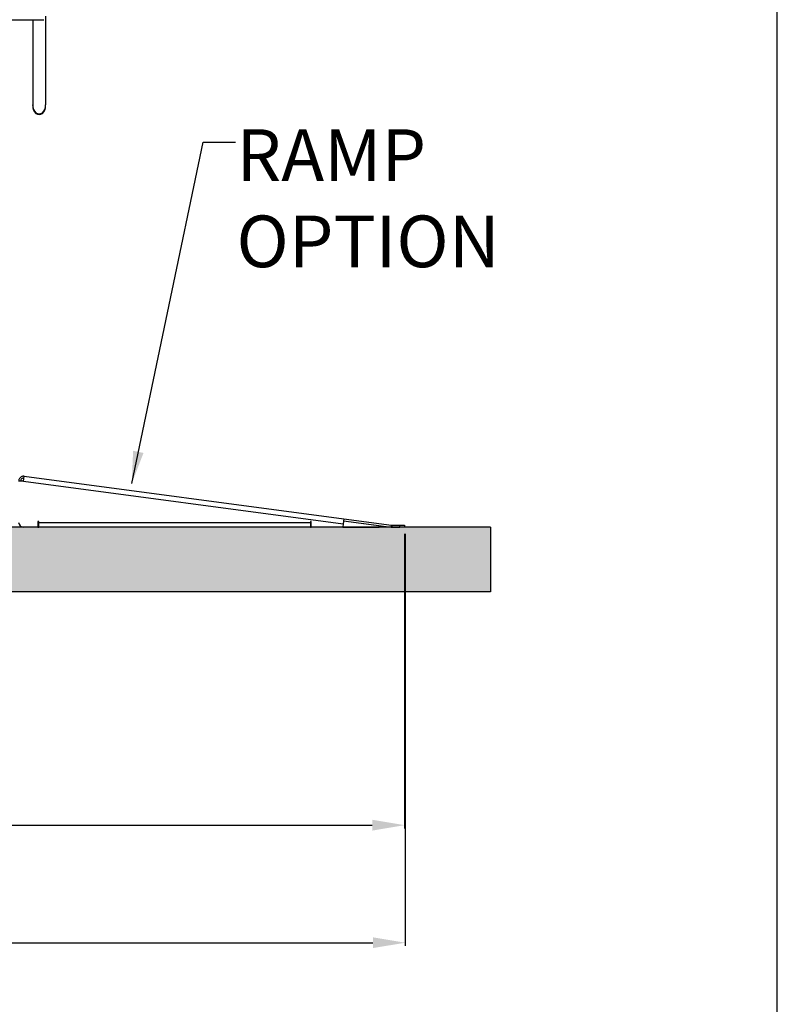
# Model space of a CAD drawing. Units: millimetres. Extents: x 22128 to 35499, y -9436 to 1749.
# Drawn here: x 27989 to 29161, y -3644 to -2121 of the extents above; entities that cross this region are included whole.
import ezdxf

# ---------------------------------------------------------------- set-up
doc = ezdxf.new("R2010")
doc.units = ezdxf.units.MM
doc.header["$PDSIZE"] = -1
doc.dimstyles.new('ISO-25', dxfattribs={"dimtxt": 2.5, "dimasz": 2.5, "dimexe": 1.25, "dimexo": 0.625, "dimtad": 1, "dimtxsty": 'Standard', "dimcen": 2.5, "dimadec": 0, "dimazin": 0, "dimtfac": 1, "dimtmove": 0, "dimatfit": 3, "dimfxl": 1, "dimarcsym": 0})

# ---------------------------------------------------------------- blocks, each defined once
blk = doc.blocks.new('*D82')
at = {"color": 0, "lineweight": -2}
for p, q in [((26527.3, -2916.3), (26527.3, -3372.1)), ((28584.4, -2916.4), (28584.4, -3372.1)), ((26577.3, -3367.1), (28534.4, -3367.1))]:
    blk.add_line(p, q, dxfattribs=at)
at = {"color": 0}
for points in [[(26577.3, -3358.8), (26577.3, -3375.5), (26527.3, -3367.1)], [(28534.4, -3375.5), (28534.4, -3358.8), (28584.4, -3367.1)]]:
    blk.add_solid(points, dxfattribs=at)
at = {"layer": 'Defpoints', "color": 0}
for p in [(26527.3, -2906.3), (28584.4, -2906.4), (28584.4, -3367.1)]:
    blk.add_point(p, dxfattribs=at)
at = {"color": 0, "insert": (27555.8, -3307.1), "char_height": 80, "attachment_point": 5}
blk.add_mtext('2057', dxfattribs=at)
blk = doc.blocks.new('*D83')
at = {"color": 0, "lineweight": -2}
for p, q in [((25820.2, -2916.4), (25820.2, -3553.9)), ((28585.4, -2916.4), (28585.4, -3553.9)), ((25870.2, -3548.9), (28535.4, -3548.9))]:
    blk.add_line(p, q, dxfattribs=at)
at = {"color": 0}
for points in [[(25870.2, -3540.6), (25870.2, -3557.2), (25820.2, -3548.9)], [(28535.4, -3557.2), (28535.4, -3540.6), (28585.4, -3548.9)]]:
    blk.add_solid(points, dxfattribs=at)
at = {"layer": 'Defpoints', "color": 0}
for p in [(25820.2, -2906.4), (28585.4, -2906.4), (28585.4, -3548.9)]:
    blk.add_point(p, dxfattribs=at)
at = {"color": 0, "insert": (27202.8, -3488.9), "char_height": 80, "attachment_point": 5}
blk.add_mtext('2765', dxfattribs=at)

msp = doc.modelspace()

# ---------------------------------------------------------------- hatches: boundary and pattern name
h = msp.add_hatch()
h.set_pattern_fill('AR-CONC', color=256, scale=8, style=0)
h.set_pattern_definition([(50, (15812.985, -3894.73), (57.38081, -5.02017), [6, -66]), (355, (15812.985, -3894.73), (-11.1001, 60.17537), [4.8, -52.8]), (100.4514, (15817.767, -3895.15), (46.28075, 55.15516), [5.09922, -56.09137]), (46.1842, (15812.985, -3878.73), (85.3793, -13.24152), [9, -99]), (96.6356, (15820.1, -3879.83), (74.773, 77.92943), [7.6488, -84.13704]), (351.1842, (15812.985, -3878.73), (74.77296, 77.9295), [7.2, -79.2]), (21, (15820.985, -3882.73), (47.75256, -32.20951), [6, -66]), (326, (15820.985, -3882.73), (19.46523, 58.012), [4.8, -52.8]), (71.4514, (15824.965, -3885.415), (67.2178, 25.80244), [5.09922, -56.09137]), (37.5, (15812.985, -3894.73), (0.97279, 26.631508), [0, -52.16, 0, -53.6, 0, -53]), (7.5, (15812.985, -3894.73), (21.04556, 31.55294), [0, -30.56, 0, -50.96, 0, -20.2]), (327.5, (15795.145, -3894.73), (42.705795, -1.80439), [0, -20, 0, -62.4, 0, -82.8]), (317.5, (15787.145, -3894.73), (46.65489, 8.0084), [0, -26, 0, -41.44, 0, -58.8])])
h.paths.add_polyline_path([(28717, -3006.4), (28717, -2906.4), (25656.6, -2906.4), (25656.6, -3006.4)])

# ---------------------------------------------------------------- linework, layer by layer
for p, q in [((29161, -7324.3), (29161, 63.6)), ((28717, -2906.4), (25656.6, -2906.4)), ((28717, -2906.4), (28717, -3006.4)), ((28717, -3006.4), (25656.6, -3006.4))]:
    msp.add_line(p, q)
at = {"color": 7, "linetype": 'Continuous', "lineweight": 25}
for p, q in [((28028.9, -2115.8), (28028.9, -2253.1)), ((27972.1, -2121.4), (28026, -2121.4)), ((28008.9, -2121.4), (28008.9, -2253.1)), ((28008.9, -2254.1), (28008.9, -2253.1)), ((28028.9, -2254.1), (28028.9, -2253.1)), ((27994.9, -2835.1), (27995.9, -2827.5)), ((27995.9, -2827.5), (28490.3, -2893.5)), ((27994.9, -2835.1), (27987.2, -2835.1)), ((27994.9, -2835.1), (28489.3, -2901)), ((28017.1, -2906.4), (27994.8, -2906.4)), ((28017.1, -2897.5), (28017.1, -2906.4)), ((28018.3, -2897.5), (28017.1, -2897.5)), ((28017.1, -2902.9), (28017.3, -2902.9)), ((28017.3, -2903.4), (28017.1, -2903.4)), ((28017.1, -2906.4), (28017.3, -2906.4)), ((28017.3, -2902.9), (28017.3, -2903.4)), ((28017.3, -2906.4), (28017.3, -2903.4)), ((28017.3, -2906.4), (28018.3, -2906.4)), ((28018.3, -2898.8), (28018.3, -2897.5)), ((28018.3, -2898.8), (28438.6, -2898.8)), ((28018.3, -2906.4), (28018.3, -2898.8)), ((28438.6, -2906.4), (28018.3, -2906.4)), ((28439.8, -2897.5), (28438.6, -2897.5)), ((28438.6, -2897.5), (28438.6, -2898.8)), ((28438.6, -2898.8), (28438.6, -2906.4)), ((28438.6, -2906.4), (28439.8, -2906.4)), ((28439.8, -2906.4), (28439.8, -2897.5)), ((28488.6, -2906.4), (28439.8, -2906.4)), ((28489.3, -2901), (28488.6, -2906.4)), ((28488.6, -2906.4), (28544.3, -2906.4)), ((28490.3, -2893.5), (28489.3, -2901)), ((28544.5, -2904.4), (28489.8, -2897.1)), ((28489.9, -2896.5), (28563.7, -2906.3)), ((28490.3, -2893.5), (28564.1, -2903.4)), ((28563.7, -2906.3), (28564.1, -2903.4)), ((28564.7, -2903.4), (28564.7, -2906.4)), ((28564.7, -2903.4), (28576.8, -2903.4)), ((28564.7, -2906.4), (28576.8, -2906.4)), ((28576.8, -2906.4), (28576.8, -2903.4)), ((28576.8, -2903.4), (28584.4, -2903.4)), ((28584.4, -2906.4), (28576.8, -2906.4)), ((28584.4, -2903.4), (28584.4, -2906.4))]:
    msp.add_line(p, q, dxfattribs=at)
for centre, radius, start, end in [((27994.8, -2898.8), 7.6, 180, 270), ((28544.3, -2905.4), 1, 270, 82.35), ((28564.7, -2898.8), 7.6, 262.4, 270), ((28564.7, -2898.8), 4.6, 262.4, 270)]:
    msp.add_arc(centre, radius, start, end, dxfattribs=at)
for centre, major_axis, start_param, end_param in [((28018.9, -2253.1), (0, -14.1), 4.712389, 7.853982), ((28018.9, -2253.1), (0, 14.1), 1.570796, 4.712389), ((28018.9, -2254.1), (0, 14.1), 1.570796, 4.712389)]:
    msp.add_ellipse(centre, major_axis=major_axis, ratio=0.707107, start_param=start_param, end_param=end_param, dxfattribs=at)
for points in [[(27995.9, -2827.5), (27995.4, -2827.5), (27994.3, -2827.4), (27992.7, -2827.8), (27991.2, -2828.4), (27989.9, -2829.3), (27988.8, -2830.5), (27987.9, -2831.9), (27987.4, -2833.5), (27987.3, -2834.5), (27987.3, -2835.1)], [(27995.5, -2830.5), (27994.9, -2830.5), (27993.5, -2830.5), (27991.8, -2831.5), (27990.5, -2833.1), (27990.4, -2834.4), (27990.3, -2835.1)]]:
    msp.add_open_spline(points, degree=3, dxfattribs=at)

# ---------------------------------------------------------------- texts
at = {"color": 6, "insert": (28324.2, -2290.9), "char_height": 80, "attachment_point": 1}
msp.add_mtext('{RAMP\\POPTION}', dxfattribs=at)

# ---------------------------------------------------------------- dimensions: what is measured, and where the dimension line sits
at = {"color": 6}
for base, p1, p2, picture, middle in [((28585.4, -3548.9), (25820.2, -2906.4), (28585.4, -2906.4), '*D83', (27202.8, -3488.9)), ((28584.4, -3367.1), (26527.3, -2906.3), (28584.4, -2906.4), '*D82', (27555.8, -3307.1))]:
    dim = msp.add_linear_dim(base=base, p1=p1, p2=p2, dimstyle='ISO-25', override={"dimtxt": 80, "dimasz": 50, "dimexe": 5, "dimexo": 10, "dimgap": 20, "dimdec": 0, "dimzin": 0, "dimdle": 5, "dimtmove": 2}, dxfattribs=at)
    dim.commit()
    dim.dimension.update_dxf_attribs({"geometry": picture, "text_midpoint": middle})

# ---------------------------------------------------------------- leaders
at = {"color": 6, "annotation_type": 0, "has_hookline": 1, "hookline_direction": 0, "text_width": 426.7}
msp.add_leader([(28162.1, -2838.7), (28272.7, -2310.9), (28322.7, -2310.9)], dimstyle='ISO-25', override={"dimtxt": 3.5, "dimasz": 50, "dimexe": 1, "dimexo": 1, "dimgap": 1.524, "dimtad": 0, "dimtih": 1, "dimtoh": 1, "dimdec": 2, "dimzin": 0, "dimtdec": 2, "dimtmove": 2}, dxfattribs=at)

doc.saveas('drawing.dxf')
